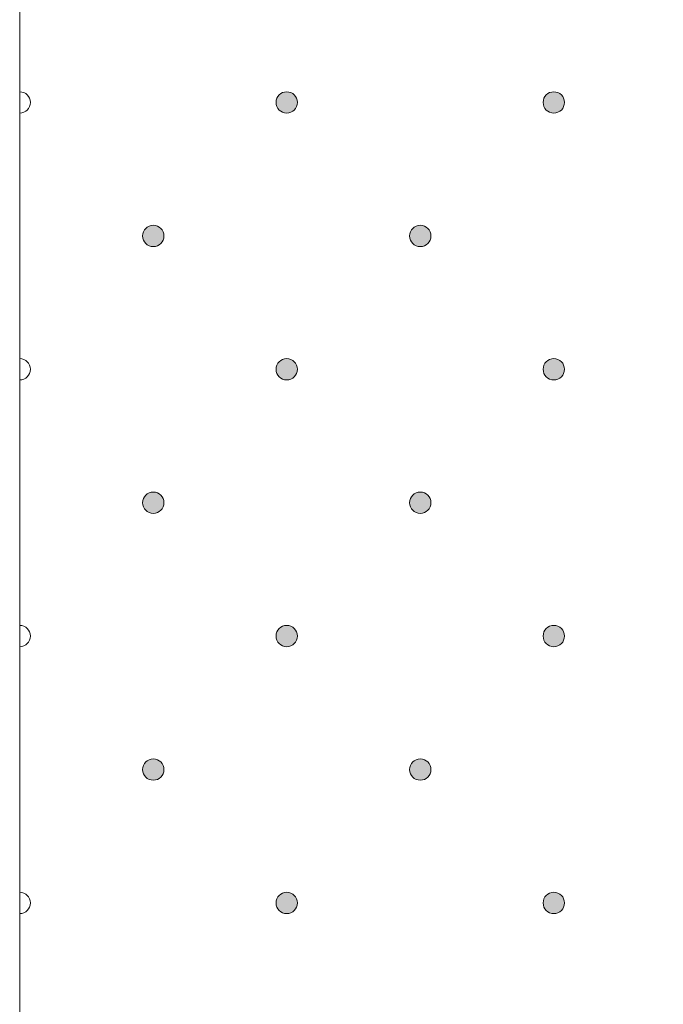
# Model space of a CAD drawing. Units: millimetres. Extents: x 0 to 208, y -208 to 0.
# Drawn here: x 42 to 48, y -28 to -19 of the extents above; entities that cross this region are included whole.
import ezdxf

# ---------------------------------------------------------------- set-up
doc = ezdxf.new("R2010")
doc.units = ezdxf.units.MM
doc.header["$MEASUREMENT"] = 0
doc.layers.add('GKB_GIPSBAUPLATTE_B', color=7, linetype='Continuous')
doc.layers.add('GKB_GIPSBAUPLATTE_B_MUSTER', color=7, linetype='Continuous')

# ---------------------------------------------------------------- blocks, each defined once
blk = doc.blocks.new('block 929')
at = {"layer": 'GKB_GIPSBAUPLATTE_B_MUSTER'}
h = blk.add_hatch(color=250, dxfattribs=at)
edge = h.paths.add_edge_path()
edge.add_spline(control_points=[(45.7502, -25.9003), (45.8054, -25.9003), (45.8502, -25.9451), (45.8502, -26.0003), (45.8502, -26.0555), (45.8054, -26.1003), (45.7502, -26.1003), (45.695, -26.1003), (45.6502, -26.0555), (45.6502, -26.0003), (45.6502, -25.9451), (45.695, -25.9003), (45.7502, -25.9003)], knot_values=[0, 0, 0, 0, 1, 1, 1, 2, 2, 2, 3, 3, 3, 4, 4, 4, 4], degree=3, periodic=1)
at = {"layer": 'GKB_GIPSBAUPLATTE_B_MUSTER', "lineweight": 0}
blk.add_open_spline([(45.7502, -25.9003), (45.8054, -25.9003), (45.8502, -25.9451), (45.8502, -26.0003), (45.8502, -26.0555), (45.8054, -26.1003), (45.7502, -26.1003), (45.695, -26.1003), (45.6502, -26.0555), (45.6502, -26.0003), (45.6502, -25.9451), (45.695, -25.9003), (45.7502, -25.9003)], degree=3, knots=[0, 0, 0, 0, 1, 1, 1, 2, 2, 2, 3, 3, 3, 4, 4, 4, 4], dxfattribs=at)
at = {"layer": 'GKB_GIPSBAUPLATTE_B_MUSTER', "color": 250, "lineweight": 20}
blk.add_open_spline([(45.7502, -25.9003), (45.8054, -25.9003), (45.8502, -25.9451), (45.8502, -26.0003), (45.8502, -26.0555), (45.8054, -26.1003), (45.7502, -26.1003), (45.695, -26.1003), (45.6502, -26.0555), (45.6502, -26.0003), (45.6502, -25.9451), (45.695, -25.9003), (45.7502, -25.9003)], degree=3, knots=[0, 0, 0, 0, 1, 1, 1, 2, 2, 2, 3, 3, 3, 4, 4, 4, 4], dxfattribs=at)
blk = doc.blocks.new('block 930')
at = {"layer": 'GKB_GIPSBAUPLATTE_B_MUSTER'}
h = blk.add_hatch(color=250, dxfattribs=at)
edge = h.paths.add_edge_path()
edge.add_spline(control_points=[(43.2501, -25.9003), (43.3054, -25.9003), (43.3501, -25.9451), (43.3501, -26.0003), (43.3501, -26.0555), (43.3054, -26.1003), (43.2501, -26.1003), (43.1949, -26.1003), (43.1502, -26.0555), (43.1502, -26.0003), (43.1502, -25.9451), (43.1949, -25.9003), (43.2501, -25.9003)], knot_values=[0, 0, 0, 0, 1, 1, 1, 2, 2, 2, 3, 3, 3, 4, 4, 4, 4], degree=3, periodic=1)
at = {"layer": 'GKB_GIPSBAUPLATTE_B_MUSTER', "lineweight": 0}
blk.add_open_spline([(43.2501, -25.9003), (43.3054, -25.9003), (43.3501, -25.9451), (43.3501, -26.0003), (43.3501, -26.0555), (43.3054, -26.1003), (43.2501, -26.1003), (43.1949, -26.1003), (43.1502, -26.0555), (43.1502, -26.0003), (43.1502, -25.9451), (43.1949, -25.9003), (43.2501, -25.9003)], degree=3, knots=[0, 0, 0, 0, 1, 1, 1, 2, 2, 2, 3, 3, 3, 4, 4, 4, 4], dxfattribs=at)
at = {"layer": 'GKB_GIPSBAUPLATTE_B_MUSTER', "color": 250, "lineweight": 20}
blk.add_open_spline([(43.2501, -25.9003), (43.3054, -25.9003), (43.3501, -25.9451), (43.3501, -26.0003), (43.3501, -26.0555), (43.3054, -26.1003), (43.2501, -26.1003), (43.1949, -26.1003), (43.1502, -26.0555), (43.1502, -26.0003), (43.1502, -25.9451), (43.1949, -25.9003), (43.2501, -25.9003)], degree=3, knots=[0, 0, 0, 0, 1, 1, 1, 2, 2, 2, 3, 3, 3, 4, 4, 4, 4], dxfattribs=at)
blk = doc.blocks.new('block 934')
at = {"layer": 'GKB_GIPSBAUPLATTE_B_MUSTER'}
h = blk.add_hatch(color=250, dxfattribs=at)
edge = h.paths.add_edge_path()
edge.add_spline(control_points=[(47.0003, -27.1503), (47.0555, -27.1503), (47.1003, -27.1951), (47.1003, -27.2503), (47.1003, -27.3055), (47.0555, -27.3503), (47.0003, -27.3503), (46.9451, -27.3503), (46.9003, -27.3055), (46.9003, -27.2503), (46.9003, -27.1951), (46.9451, -27.1503), (47.0003, -27.1503)], knot_values=[0, 0, 0, 0, 1, 1, 1, 2, 2, 2, 3, 3, 3, 4, 4, 4, 4], degree=3, periodic=1)
at = {"layer": 'GKB_GIPSBAUPLATTE_B_MUSTER', "lineweight": 0}
blk.add_open_spline([(47.0003, -27.1503), (47.0555, -27.1503), (47.1003, -27.1951), (47.1003, -27.2503), (47.1003, -27.3055), (47.0555, -27.3503), (47.0003, -27.3503), (46.9451, -27.3503), (46.9003, -27.3055), (46.9003, -27.2503), (46.9003, -27.1951), (46.9451, -27.1503), (47.0003, -27.1503)], degree=3, knots=[0, 0, 0, 0, 1, 1, 1, 2, 2, 2, 3, 3, 3, 4, 4, 4, 4], dxfattribs=at)
at = {"layer": 'GKB_GIPSBAUPLATTE_B_MUSTER', "color": 250, "lineweight": 20}
blk.add_open_spline([(47.0003, -27.1503), (47.0555, -27.1503), (47.1003, -27.1951), (47.1003, -27.2503), (47.1003, -27.3055), (47.0555, -27.3503), (47.0003, -27.3503), (46.9451, -27.3503), (46.9003, -27.3055), (46.9003, -27.2503), (46.9003, -27.1951), (46.9451, -27.1503), (47.0003, -27.1503)], degree=3, knots=[0, 0, 0, 0, 1, 1, 1, 2, 2, 2, 3, 3, 3, 4, 4, 4, 4], dxfattribs=at)
blk = doc.blocks.new('block 935')
at = {"layer": 'GKB_GIPSBAUPLATTE_B_MUSTER'}
h = blk.add_hatch(color=250, dxfattribs=at)
edge = h.paths.add_edge_path()
edge.add_spline(control_points=[(44.5002, -27.1503), (44.5554, -27.1503), (44.6002, -27.1951), (44.6002, -27.2503), (44.6002, -27.3055), (44.5554, -27.3503), (44.5002, -27.3503), (44.445, -27.3503), (44.4002, -27.3055), (44.4002, -27.2503), (44.4002, -27.1951), (44.445, -27.1503), (44.5002, -27.1503)], knot_values=[0, 0, 0, 0, 1, 1, 1, 2, 2, 2, 3, 3, 3, 4, 4, 4, 4], degree=3, periodic=1)
at = {"layer": 'GKB_GIPSBAUPLATTE_B_MUSTER', "lineweight": 0}
blk.add_open_spline([(44.5002, -27.1503), (44.5554, -27.1503), (44.6002, -27.1951), (44.6002, -27.2503), (44.6002, -27.3055), (44.5554, -27.3503), (44.5002, -27.3503), (44.445, -27.3503), (44.4002, -27.3055), (44.4002, -27.2503), (44.4002, -27.1951), (44.445, -27.1503), (44.5002, -27.1503)], degree=3, knots=[0, 0, 0, 0, 1, 1, 1, 2, 2, 2, 3, 3, 3, 4, 4, 4, 4], dxfattribs=at)
at = {"layer": 'GKB_GIPSBAUPLATTE_B_MUSTER', "color": 250, "lineweight": 20}
blk.add_open_spline([(44.5002, -27.1503), (44.5554, -27.1503), (44.6002, -27.1951), (44.6002, -27.2503), (44.6002, -27.3055), (44.5554, -27.3503), (44.5002, -27.3503), (44.445, -27.3503), (44.4002, -27.3055), (44.4002, -27.2503), (44.4002, -27.1951), (44.445, -27.1503), (44.5002, -27.1503)], degree=3, knots=[0, 0, 0, 0, 1, 1, 1, 2, 2, 2, 3, 3, 3, 4, 4, 4, 4], dxfattribs=at)
blk = doc.blocks.new('block 936')
at = {"layer": 'GKB_GIPSBAUPLATTE_B_MUSTER', "lineweight": 0}
blk.add_open_spline([(42.0002, -27.1504), (42.0554, -27.1504), (42.1003, -27.1951), (42.1003, -27.2503), (42.1003, -27.3055), (42.0554, -27.3504), (42.0002, -27.3504)], degree=3, knots=[0, 0, 0, 0, 1, 1, 1, 2, 2, 2, 2], dxfattribs=at)
at = {"layer": 'GKB_GIPSBAUPLATTE_B_MUSTER', "color": 250, "lineweight": 20}
blk.add_open_spline([(42.0002, -27.1504), (42.0554, -27.1504), (42.1003, -27.1951), (42.1003, -27.2503), (42.1003, -27.3055), (42.0554, -27.3504), (42.0002, -27.3504)], degree=3, knots=[0, 0, 0, 0, 1, 1, 1, 2, 2, 2, 2], dxfattribs=at)
blk = doc.blocks.new('block 940')
at = {"layer": 'GKB_GIPSBAUPLATTE_B_MUSTER'}
h = blk.add_hatch(color=250, dxfattribs=at)
edge = h.paths.add_edge_path()
edge.add_spline(control_points=[(45.7502, -23.4003), (45.8054, -23.4003), (45.8502, -23.4451), (45.8502, -23.5003), (45.8502, -23.5555), (45.8054, -23.6003), (45.7502, -23.6003), (45.695, -23.6003), (45.6502, -23.5555), (45.6502, -23.5003), (45.6502, -23.4451), (45.695, -23.4003), (45.7502, -23.4003)], knot_values=[0, 0, 0, 0, 1, 1, 1, 2, 2, 2, 3, 3, 3, 4, 4, 4, 4], degree=3, periodic=1)
at = {"layer": 'GKB_GIPSBAUPLATTE_B_MUSTER', "lineweight": 0}
blk.add_open_spline([(45.7502, -23.4003), (45.8054, -23.4003), (45.8502, -23.4451), (45.8502, -23.5003), (45.8502, -23.5555), (45.8054, -23.6003), (45.7502, -23.6003), (45.695, -23.6003), (45.6502, -23.5555), (45.6502, -23.5003), (45.6502, -23.4451), (45.695, -23.4003), (45.7502, -23.4003)], degree=3, knots=[0, 0, 0, 0, 1, 1, 1, 2, 2, 2, 3, 3, 3, 4, 4, 4, 4], dxfattribs=at)
at = {"layer": 'GKB_GIPSBAUPLATTE_B_MUSTER', "color": 250, "lineweight": 20}
blk.add_open_spline([(45.7502, -23.4003), (45.8054, -23.4003), (45.8502, -23.4451), (45.8502, -23.5003), (45.8502, -23.5555), (45.8054, -23.6003), (45.7502, -23.6003), (45.695, -23.6003), (45.6502, -23.5555), (45.6502, -23.5003), (45.6502, -23.4451), (45.695, -23.4003), (45.7502, -23.4003)], degree=3, knots=[0, 0, 0, 0, 1, 1, 1, 2, 2, 2, 3, 3, 3, 4, 4, 4, 4], dxfattribs=at)
blk = doc.blocks.new('block 941')
at = {"layer": 'GKB_GIPSBAUPLATTE_B_MUSTER'}
h = blk.add_hatch(color=250, dxfattribs=at)
edge = h.paths.add_edge_path()
edge.add_spline(control_points=[(43.2501, -23.4003), (43.3054, -23.4003), (43.3501, -23.4451), (43.3501, -23.5003), (43.3501, -23.5555), (43.3054, -23.6003), (43.2501, -23.6003), (43.1949, -23.6003), (43.1502, -23.5555), (43.1502, -23.5003), (43.1502, -23.4451), (43.1949, -23.4003), (43.2501, -23.4003)], knot_values=[0, 0, 0, 0, 1, 1, 1, 2, 2, 2, 3, 3, 3, 4, 4, 4, 4], degree=3, periodic=1)
at = {"layer": 'GKB_GIPSBAUPLATTE_B_MUSTER', "lineweight": 0}
blk.add_open_spline([(43.2501, -23.4003), (43.3054, -23.4003), (43.3501, -23.4451), (43.3501, -23.5003), (43.3501, -23.5555), (43.3054, -23.6003), (43.2501, -23.6003), (43.1949, -23.6003), (43.1502, -23.5555), (43.1502, -23.5003), (43.1502, -23.4451), (43.1949, -23.4003), (43.2501, -23.4003)], degree=3, knots=[0, 0, 0, 0, 1, 1, 1, 2, 2, 2, 3, 3, 3, 4, 4, 4, 4], dxfattribs=at)
at = {"layer": 'GKB_GIPSBAUPLATTE_B_MUSTER', "color": 250, "lineweight": 20}
blk.add_open_spline([(43.2501, -23.4003), (43.3054, -23.4003), (43.3501, -23.4451), (43.3501, -23.5003), (43.3501, -23.5555), (43.3054, -23.6003), (43.2501, -23.6003), (43.1949, -23.6003), (43.1502, -23.5555), (43.1502, -23.5003), (43.1502, -23.4451), (43.1949, -23.4003), (43.2501, -23.4003)], degree=3, knots=[0, 0, 0, 0, 1, 1, 1, 2, 2, 2, 3, 3, 3, 4, 4, 4, 4], dxfattribs=at)
blk = doc.blocks.new('block 945')
at = {"layer": 'GKB_GIPSBAUPLATTE_B_MUSTER'}
h = blk.add_hatch(color=250, dxfattribs=at)
edge = h.paths.add_edge_path()
edge.add_spline(control_points=[(47.0003, -24.6503), (47.0555, -24.6503), (47.1003, -24.6951), (47.1003, -24.7503), (47.1003, -24.8055), (47.0555, -24.8503), (47.0003, -24.8503), (46.9451, -24.8503), (46.9003, -24.8055), (46.9003, -24.7503), (46.9003, -24.6951), (46.9451, -24.6503), (47.0003, -24.6503)], knot_values=[0, 0, 0, 0, 1, 1, 1, 2, 2, 2, 3, 3, 3, 4, 4, 4, 4], degree=3, periodic=1)
at = {"layer": 'GKB_GIPSBAUPLATTE_B_MUSTER', "lineweight": 0}
blk.add_open_spline([(47.0003, -24.6503), (47.0555, -24.6503), (47.1003, -24.6951), (47.1003, -24.7503), (47.1003, -24.8055), (47.0555, -24.8503), (47.0003, -24.8503), (46.9451, -24.8503), (46.9003, -24.8055), (46.9003, -24.7503), (46.9003, -24.6951), (46.9451, -24.6503), (47.0003, -24.6503)], degree=3, knots=[0, 0, 0, 0, 1, 1, 1, 2, 2, 2, 3, 3, 3, 4, 4, 4, 4], dxfattribs=at)
at = {"layer": 'GKB_GIPSBAUPLATTE_B_MUSTER', "color": 250, "lineweight": 20}
blk.add_open_spline([(47.0003, -24.6503), (47.0555, -24.6503), (47.1003, -24.6951), (47.1003, -24.7503), (47.1003, -24.8055), (47.0555, -24.8503), (47.0003, -24.8503), (46.9451, -24.8503), (46.9003, -24.8055), (46.9003, -24.7503), (46.9003, -24.6951), (46.9451, -24.6503), (47.0003, -24.6503)], degree=3, knots=[0, 0, 0, 0, 1, 1, 1, 2, 2, 2, 3, 3, 3, 4, 4, 4, 4], dxfattribs=at)
blk = doc.blocks.new('block 946')
at = {"layer": 'GKB_GIPSBAUPLATTE_B_MUSTER'}
h = blk.add_hatch(color=250, dxfattribs=at)
edge = h.paths.add_edge_path()
edge.add_spline(control_points=[(44.5002, -24.6503), (44.5554, -24.6503), (44.6002, -24.6951), (44.6002, -24.7503), (44.6002, -24.8055), (44.5554, -24.8503), (44.5002, -24.8503), (44.445, -24.8503), (44.4002, -24.8055), (44.4002, -24.7503), (44.4002, -24.6951), (44.445, -24.6503), (44.5002, -24.6503)], knot_values=[0, 0, 0, 0, 1, 1, 1, 2, 2, 2, 3, 3, 3, 4, 4, 4, 4], degree=3, periodic=1)
at = {"layer": 'GKB_GIPSBAUPLATTE_B_MUSTER', "lineweight": 0}
blk.add_open_spline([(44.5002, -24.6503), (44.5554, -24.6503), (44.6002, -24.6951), (44.6002, -24.7503), (44.6002, -24.8055), (44.5554, -24.8503), (44.5002, -24.8503), (44.445, -24.8503), (44.4002, -24.8055), (44.4002, -24.7503), (44.4002, -24.6951), (44.445, -24.6503), (44.5002, -24.6503)], degree=3, knots=[0, 0, 0, 0, 1, 1, 1, 2, 2, 2, 3, 3, 3, 4, 4, 4, 4], dxfattribs=at)
at = {"layer": 'GKB_GIPSBAUPLATTE_B_MUSTER', "color": 250, "lineweight": 20}
blk.add_open_spline([(44.5002, -24.6503), (44.5554, -24.6503), (44.6002, -24.6951), (44.6002, -24.7503), (44.6002, -24.8055), (44.5554, -24.8503), (44.5002, -24.8503), (44.445, -24.8503), (44.4002, -24.8055), (44.4002, -24.7503), (44.4002, -24.6951), (44.445, -24.6503), (44.5002, -24.6503)], degree=3, knots=[0, 0, 0, 0, 1, 1, 1, 2, 2, 2, 3, 3, 3, 4, 4, 4, 4], dxfattribs=at)
blk = doc.blocks.new('block 947')
at = {"layer": 'GKB_GIPSBAUPLATTE_B_MUSTER', "lineweight": 0}
blk.add_open_spline([(42.0002, -24.6504), (42.0554, -24.6504), (42.1003, -24.6951), (42.1003, -24.7503), (42.1003, -24.8055), (42.0554, -24.8504), (42.0002, -24.8504)], degree=3, knots=[0, 0, 0, 0, 1, 1, 1, 2, 2, 2, 2], dxfattribs=at)
at = {"layer": 'GKB_GIPSBAUPLATTE_B_MUSTER', "color": 250, "lineweight": 20}
blk.add_open_spline([(42.0002, -24.6504), (42.0554, -24.6504), (42.1003, -24.6951), (42.1003, -24.7503), (42.1003, -24.8055), (42.0554, -24.8504), (42.0002, -24.8504)], degree=3, knots=[0, 0, 0, 0, 1, 1, 1, 2, 2, 2, 2], dxfattribs=at)
blk = doc.blocks.new('block 951')
at = {"layer": 'GKB_GIPSBAUPLATTE_B_MUSTER'}
h = blk.add_hatch(color=250, dxfattribs=at)
edge = h.paths.add_edge_path()
edge.add_spline(control_points=[(45.7502, -20.9004), (45.8054, -20.9004), (45.8502, -20.9451), (45.8502, -21.0003), (45.8502, -21.0555), (45.8054, -21.1003), (45.7502, -21.1003), (45.695, -21.1003), (45.6502, -21.0555), (45.6502, -21.0003), (45.6502, -20.9451), (45.695, -20.9004), (45.7502, -20.9004)], knot_values=[0, 0, 0, 0, 1, 1, 1, 2, 2, 2, 3, 3, 3, 4, 4, 4, 4], degree=3, periodic=1)
at = {"layer": 'GKB_GIPSBAUPLATTE_B_MUSTER', "lineweight": 0}
blk.add_open_spline([(45.7502, -20.9004), (45.8054, -20.9004), (45.8502, -20.9451), (45.8502, -21.0003), (45.8502, -21.0555), (45.8054, -21.1003), (45.7502, -21.1003), (45.695, -21.1003), (45.6502, -21.0555), (45.6502, -21.0003), (45.6502, -20.9451), (45.695, -20.9004), (45.7502, -20.9004)], degree=3, knots=[0, 0, 0, 0, 1, 1, 1, 2, 2, 2, 3, 3, 3, 4, 4, 4, 4], dxfattribs=at)
at = {"layer": 'GKB_GIPSBAUPLATTE_B_MUSTER', "color": 250, "lineweight": 20}
blk.add_open_spline([(45.7502, -20.9004), (45.8054, -20.9004), (45.8502, -20.9451), (45.8502, -21.0003), (45.8502, -21.0555), (45.8054, -21.1003), (45.7502, -21.1003), (45.695, -21.1003), (45.6502, -21.0555), (45.6502, -21.0003), (45.6502, -20.9451), (45.695, -20.9004), (45.7502, -20.9004)], degree=3, knots=[0, 0, 0, 0, 1, 1, 1, 2, 2, 2, 3, 3, 3, 4, 4, 4, 4], dxfattribs=at)
blk = doc.blocks.new('block 952')
at = {"layer": 'GKB_GIPSBAUPLATTE_B_MUSTER'}
h = blk.add_hatch(color=250, dxfattribs=at)
edge = h.paths.add_edge_path()
edge.add_spline(control_points=[(43.2501, -20.9004), (43.3054, -20.9004), (43.3501, -20.9451), (43.3501, -21.0003), (43.3501, -21.0555), (43.3054, -21.1003), (43.2501, -21.1003), (43.1949, -21.1003), (43.1502, -21.0555), (43.1502, -21.0003), (43.1502, -20.9451), (43.1949, -20.9004), (43.2501, -20.9004)], knot_values=[0, 0, 0, 0, 1, 1, 1, 2, 2, 2, 3, 3, 3, 4, 4, 4, 4], degree=3, periodic=1)
at = {"layer": 'GKB_GIPSBAUPLATTE_B_MUSTER', "lineweight": 0}
blk.add_open_spline([(43.2501, -20.9004), (43.3054, -20.9004), (43.3501, -20.9451), (43.3501, -21.0003), (43.3501, -21.0555), (43.3054, -21.1003), (43.2501, -21.1003), (43.1949, -21.1003), (43.1502, -21.0555), (43.1502, -21.0003), (43.1502, -20.9451), (43.1949, -20.9004), (43.2501, -20.9004)], degree=3, knots=[0, 0, 0, 0, 1, 1, 1, 2, 2, 2, 3, 3, 3, 4, 4, 4, 4], dxfattribs=at)
at = {"layer": 'GKB_GIPSBAUPLATTE_B_MUSTER', "color": 250, "lineweight": 20}
blk.add_open_spline([(43.2501, -20.9004), (43.3054, -20.9004), (43.3501, -20.9451), (43.3501, -21.0003), (43.3501, -21.0555), (43.3054, -21.1003), (43.2501, -21.1003), (43.1949, -21.1003), (43.1502, -21.0555), (43.1502, -21.0003), (43.1502, -20.9451), (43.1949, -20.9004), (43.2501, -20.9004)], degree=3, knots=[0, 0, 0, 0, 1, 1, 1, 2, 2, 2, 3, 3, 3, 4, 4, 4, 4], dxfattribs=at)
blk = doc.blocks.new('block 956')
at = {"layer": 'GKB_GIPSBAUPLATTE_B_MUSTER'}
h = blk.add_hatch(color=250, dxfattribs=at)
edge = h.paths.add_edge_path()
edge.add_spline(control_points=[(47.0003, -22.1504), (47.0555, -22.1504), (47.1003, -22.1951), (47.1003, -22.2503), (47.1003, -22.3055), (47.0555, -22.3503), (47.0003, -22.3503), (46.9451, -22.3503), (46.9003, -22.3055), (46.9003, -22.2503), (46.9003, -22.1951), (46.9451, -22.1504), (47.0003, -22.1504)], knot_values=[0, 0, 0, 0, 1, 1, 1, 2, 2, 2, 3, 3, 3, 4, 4, 4, 4], degree=3, periodic=1)
at = {"layer": 'GKB_GIPSBAUPLATTE_B_MUSTER', "lineweight": 0}
blk.add_open_spline([(47.0003, -22.1504), (47.0555, -22.1504), (47.1003, -22.1951), (47.1003, -22.2503), (47.1003, -22.3055), (47.0555, -22.3503), (47.0003, -22.3503), (46.9451, -22.3503), (46.9003, -22.3055), (46.9003, -22.2503), (46.9003, -22.1951), (46.9451, -22.1504), (47.0003, -22.1504)], degree=3, knots=[0, 0, 0, 0, 1, 1, 1, 2, 2, 2, 3, 3, 3, 4, 4, 4, 4], dxfattribs=at)
at = {"layer": 'GKB_GIPSBAUPLATTE_B_MUSTER', "color": 250, "lineweight": 20}
blk.add_open_spline([(47.0003, -22.1504), (47.0555, -22.1504), (47.1003, -22.1951), (47.1003, -22.2503), (47.1003, -22.3055), (47.0555, -22.3503), (47.0003, -22.3503), (46.9451, -22.3503), (46.9003, -22.3055), (46.9003, -22.2503), (46.9003, -22.1951), (46.9451, -22.1504), (47.0003, -22.1504)], degree=3, knots=[0, 0, 0, 0, 1, 1, 1, 2, 2, 2, 3, 3, 3, 4, 4, 4, 4], dxfattribs=at)
blk = doc.blocks.new('block 957')
at = {"layer": 'GKB_GIPSBAUPLATTE_B_MUSTER'}
h = blk.add_hatch(color=250, dxfattribs=at)
edge = h.paths.add_edge_path()
edge.add_spline(control_points=[(44.5002, -22.1504), (44.5554, -22.1504), (44.6002, -22.1951), (44.6002, -22.2503), (44.6002, -22.3055), (44.5554, -22.3503), (44.5002, -22.3503), (44.445, -22.3503), (44.4002, -22.3055), (44.4002, -22.2503), (44.4002, -22.1951), (44.445, -22.1504), (44.5002, -22.1504)], knot_values=[0, 0, 0, 0, 1, 1, 1, 2, 2, 2, 3, 3, 3, 4, 4, 4, 4], degree=3, periodic=1)
at = {"layer": 'GKB_GIPSBAUPLATTE_B_MUSTER', "lineweight": 0}
blk.add_open_spline([(44.5002, -22.1504), (44.5554, -22.1504), (44.6002, -22.1951), (44.6002, -22.2503), (44.6002, -22.3055), (44.5554, -22.3503), (44.5002, -22.3503), (44.445, -22.3503), (44.4002, -22.3055), (44.4002, -22.2503), (44.4002, -22.1951), (44.445, -22.1504), (44.5002, -22.1504)], degree=3, knots=[0, 0, 0, 0, 1, 1, 1, 2, 2, 2, 3, 3, 3, 4, 4, 4, 4], dxfattribs=at)
at = {"layer": 'GKB_GIPSBAUPLATTE_B_MUSTER', "color": 250, "lineweight": 20}
blk.add_open_spline([(44.5002, -22.1504), (44.5554, -22.1504), (44.6002, -22.1951), (44.6002, -22.2503), (44.6002, -22.3055), (44.5554, -22.3503), (44.5002, -22.3503), (44.445, -22.3503), (44.4002, -22.3055), (44.4002, -22.2503), (44.4002, -22.1951), (44.445, -22.1504), (44.5002, -22.1504)], degree=3, knots=[0, 0, 0, 0, 1, 1, 1, 2, 2, 2, 3, 3, 3, 4, 4, 4, 4], dxfattribs=at)
blk = doc.blocks.new('block 958')
at = {"layer": 'GKB_GIPSBAUPLATTE_B_MUSTER', "lineweight": 0}
blk.add_open_spline([(42.0002, -22.1504), (42.0554, -22.1504), (42.1003, -22.1951), (42.1003, -22.2503), (42.1003, -22.3055), (42.0554, -22.3504), (42.0002, -22.3504)], degree=3, knots=[0, 0, 0, 0, 1, 1, 1, 2, 2, 2, 2], dxfattribs=at)
at = {"layer": 'GKB_GIPSBAUPLATTE_B_MUSTER', "color": 250, "lineweight": 20}
blk.add_open_spline([(42.0002, -22.1504), (42.0554, -22.1504), (42.1003, -22.1951), (42.1003, -22.2503), (42.1003, -22.3055), (42.0554, -22.3504), (42.0002, -22.3504)], degree=3, knots=[0, 0, 0, 0, 1, 1, 1, 2, 2, 2, 2], dxfattribs=at)
blk = doc.blocks.new('block 967')
at = {"layer": 'GKB_GIPSBAUPLATTE_B_MUSTER'}
h = blk.add_hatch(color=250, dxfattribs=at)
edge = h.paths.add_edge_path()
edge.add_spline(control_points=[(47.0003, -19.6504), (47.0555, -19.6504), (47.1003, -19.6951), (47.1003, -19.7503), (47.1003, -19.8055), (47.0555, -19.8503), (47.0003, -19.8503), (46.9451, -19.8503), (46.9003, -19.8055), (46.9003, -19.7503), (46.9003, -19.6951), (46.9451, -19.6504), (47.0003, -19.6504)], knot_values=[0, 0, 0, 0, 1, 1, 1, 2, 2, 2, 3, 3, 3, 4, 4, 4, 4], degree=3, periodic=1)
at = {"layer": 'GKB_GIPSBAUPLATTE_B_MUSTER', "lineweight": 0}
blk.add_open_spline([(47.0003, -19.6504), (47.0555, -19.6504), (47.1003, -19.6951), (47.1003, -19.7503), (47.1003, -19.8055), (47.0555, -19.8503), (47.0003, -19.8503), (46.9451, -19.8503), (46.9003, -19.8055), (46.9003, -19.7503), (46.9003, -19.6951), (46.9451, -19.6504), (47.0003, -19.6504)], degree=3, knots=[0, 0, 0, 0, 1, 1, 1, 2, 2, 2, 3, 3, 3, 4, 4, 4, 4], dxfattribs=at)
at = {"layer": 'GKB_GIPSBAUPLATTE_B_MUSTER', "color": 250, "lineweight": 20}
blk.add_open_spline([(47.0003, -19.6504), (47.0555, -19.6504), (47.1003, -19.6951), (47.1003, -19.7503), (47.1003, -19.8055), (47.0555, -19.8503), (47.0003, -19.8503), (46.9451, -19.8503), (46.9003, -19.8055), (46.9003, -19.7503), (46.9003, -19.6951), (46.9451, -19.6504), (47.0003, -19.6504)], degree=3, knots=[0, 0, 0, 0, 1, 1, 1, 2, 2, 2, 3, 3, 3, 4, 4, 4, 4], dxfattribs=at)
blk = doc.blocks.new('block 968')
at = {"layer": 'GKB_GIPSBAUPLATTE_B_MUSTER'}
h = blk.add_hatch(color=250, dxfattribs=at)
edge = h.paths.add_edge_path()
edge.add_spline(control_points=[(44.5002, -19.6504), (44.5554, -19.6504), (44.6002, -19.6951), (44.6002, -19.7503), (44.6002, -19.8055), (44.5554, -19.8503), (44.5002, -19.8503), (44.445, -19.8503), (44.4002, -19.8055), (44.4002, -19.7503), (44.4002, -19.6951), (44.445, -19.6504), (44.5002, -19.6504)], knot_values=[0, 0, 0, 0, 1, 1, 1, 2, 2, 2, 3, 3, 3, 4, 4, 4, 4], degree=3, periodic=1)
at = {"layer": 'GKB_GIPSBAUPLATTE_B_MUSTER', "lineweight": 0}
blk.add_open_spline([(44.5002, -19.6504), (44.5554, -19.6504), (44.6002, -19.6951), (44.6002, -19.7503), (44.6002, -19.8055), (44.5554, -19.8503), (44.5002, -19.8503), (44.445, -19.8503), (44.4002, -19.8055), (44.4002, -19.7503), (44.4002, -19.6951), (44.445, -19.6504), (44.5002, -19.6504)], degree=3, knots=[0, 0, 0, 0, 1, 1, 1, 2, 2, 2, 3, 3, 3, 4, 4, 4, 4], dxfattribs=at)
at = {"layer": 'GKB_GIPSBAUPLATTE_B_MUSTER', "color": 250, "lineweight": 20}
blk.add_open_spline([(44.5002, -19.6504), (44.5554, -19.6504), (44.6002, -19.6951), (44.6002, -19.7503), (44.6002, -19.8055), (44.5554, -19.8503), (44.5002, -19.8503), (44.445, -19.8503), (44.4002, -19.8055), (44.4002, -19.7503), (44.4002, -19.6951), (44.445, -19.6504), (44.5002, -19.6504)], degree=3, knots=[0, 0, 0, 0, 1, 1, 1, 2, 2, 2, 3, 3, 3, 4, 4, 4, 4], dxfattribs=at)
blk = doc.blocks.new('block 969')
at = {"layer": 'GKB_GIPSBAUPLATTE_B_MUSTER', "lineweight": 0}
blk.add_open_spline([(42.0002, -19.6504), (42.0554, -19.6504), (42.1003, -19.6951), (42.1003, -19.7503), (42.1003, -19.8055), (42.0554, -19.8504), (42.0002, -19.8504)], degree=3, knots=[0, 0, 0, 0, 1, 1, 1, 2, 2, 2, 2], dxfattribs=at)
at = {"layer": 'GKB_GIPSBAUPLATTE_B_MUSTER', "color": 250, "lineweight": 20}
blk.add_open_spline([(42.0002, -19.6504), (42.0554, -19.6504), (42.1003, -19.6951), (42.1003, -19.7503), (42.1003, -19.8055), (42.0554, -19.8504), (42.0002, -19.8504)], degree=3, knots=[0, 0, 0, 0, 1, 1, 1, 2, 2, 2, 2], dxfattribs=at)

msp = doc.modelspace()

# ---------------------------------------------------------------- linework, layer by layer
at = {"layer": 'GKB_GIPSBAUPLATTE_B', "color": 250, "lineweight": 20}
msp.add_lwpolyline([(42, 0), (42, -67), (54.4999, -67), (54.4999, 0)], dxfattribs=at)

# ---------------------------------------------------------------- block references
at = {"layer": 'GKB_GIPSBAUPLATTE_B_MUSTER'}
for name in ['block 969', 'block 968', 'block 967', 'block 952', 'block 951', 'block 958', 'block 957', 'block 956', 'block 941', 'block 940', 'block 947', 'block 946', 'block 945', 'block 930', 'block 929', 'block 936', 'block 935', 'block 934']:
    msp.add_blockref(name, (0, 0), dxfattribs=at)

doc.saveas('drawing.dxf')
